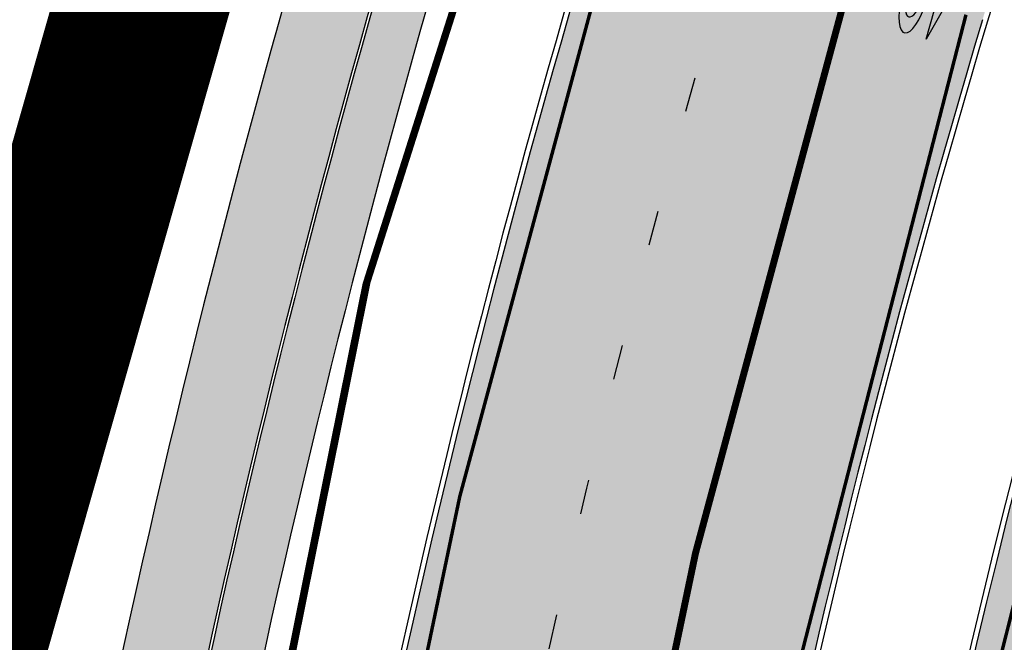
# Model space of a CAD drawing. Units: millimetres. Extents: x 1474 to 546245, y 859 to 6583106.
# Drawn here: x 8984 to 9013, y 10405 to 10422 of the extents above; entities that cross this region are included whole.
import ezdxf

# ---------------------------------------------------------------- set-up
doc = ezdxf.new("R2010")
doc.units = ezdxf.units.MM
for name, pattern in [('DASHED', [19.049999999999997, 12.7, -6.35]), ('Tkm_921_50', [4, 1, -3]), ('Tkm_924_2', [4, 1, -3])]:
    doc.linetypes.add(name, pattern=pattern)
for name, color, linetype in [('dp_krunt', 1, 'Continuous'), ('tee', 252, 'Continuous'), ('TL_L_kattemärgistus', 7, 'Continuous'), ('TL_tee_servajoon', 251, 'Continuous'), ('TL_tee_äk_8x20', 251, 'Continuous'), ('TL_tee_äk_ST_10cm', 251, 'Continuous')]:
    doc.layers.add(name, color=color, linetype=linetype)
for name, color, linetype, true_color in [('TL_katend_AB_JRT', 7, 'Continuous', 0xcfe7e7), ('TL_katend_AB_KT', 7, 'Continuous', 0xfff5d6), ('TL_katend_AB_ST-1a', 7, 'Continuous', 0xcbcbcb)]:
    doc.layers.add(name, color=color, linetype=linetype, true_color=true_color)
picture_1 = doc.add_image_def('image1.png', size_in_pixel=(2080, 1729))

# ---------------------------------------------------------------- blocks, each defined once
blk = doc.blocks.new('*U54')
h = blk.add_hatch(color=0)
edge = h.paths.add_edge_path()
edge.add_ellipse((-3.058359810378516, -4.691101926382485), major_axis=(-0.6552598858815002, -1.005303179158928), ratio=0.3124999999851606, start_angle=-168.4630510029698, end_angle=73.04223669941608)
edge.add_line((-2.948979583150298, -5.180180729044146), (-2.697623895800243, -5.344015184688016))
edge.add_line((-2.697623895800242, -5.344015184688017), (-3.161766314924784, -6.056104936566019))
edge.add_line((-3.161766314924783, -6.056104936566018), (-2.255180634403835, -5.21461672896671))
edge.add_line((-2.255180634403835, -5.21461672896671), (-1.851246543257403, -4.045498578369033))
edge.add_line((-1.851246543257403, -4.045498578369033), (-2.31538896235016, -4.757588330198272))
edge.add_line((-2.315388962350161, -4.757588330198271), (-2.69119912018121, -4.512634045484451))
edge.add_ellipse((-3.058359810378516, -4.691101926382485), major_axis=(-0.3931340894842002, -0.6031483974019114), ratio=0.3339968308053437, start_angle=161.8264382362118, end_angle=479.0870657867278, ccw=False)
edge.add_line((-2.622005344341374, -4.158994682947285), (0.06235118828863939, -0.04064070764522398))
edge.add_line((0.06235118828863916, -0.04064070764522362), (-0.06088913320512689, 0.03968773525221943))
edge.add_line((-0.06088913320512691, 0.03968773525221944), (-2.479170234452007, -3.66515625313848))
at = {"color": 0}
for points in [[(-2.622005344373159, -4.15899468299605), (0.06235118838399109, -0.04064070749893427), (0.06272896183955695, -0.04088694159043013), (-0.06272896183955695, 0.04088694159043013), (-0.06088911475804364, 0.03968776352716851), (-2.479170234439817, -3.665156253146428)], [(-2.691199120132448, -4.512634045516238), (-2.315388962350162, -4.757588330198274), (-2.315388962350162, -4.757588330198274), (-1.851246543213428, -4.045498578328217), (-1.851246543213428, -4.045498578328217), (-2.25518063434767, -5.214616728933841), (-2.25518063434767, -5.214616728933841), (-3.161766314924785, -6.056104936566019), (-3.161766314924785, -6.056104936566019), (-2.697623895788052, -5.344015184695963), (-2.697623895788052, -5.344015184695963), (-2.948979583169892, -5.180180729100858)]]:
    blk.add_lwpolyline(points, dxfattribs=at)
at = {"color": 0, "flags": 128}
blk.add_lwpolyline([(-2.008735973572325, -4.447125472792962), (-2.008735973572325, -4.447125472792962)], dxfattribs=at)
at = {"color": 0}
for major_axis, ratio, start_param, end_param in [((-0.6552598858815002, -1.005303179158928), 0.3124999999851606, -2.940234907956959, 1.274827523425846), ((-0.3931340894842, -0.6031483974019111), 0.3339968308053437, 2.824404163997141, 8.361646701697078)]:
    blk.add_ellipse((-3.058359810378516, -4.691101926382487), major_axis=major_axis, ratio=ratio, start_param=start_param, end_param=end_param, dxfattribs=at)
blk = doc.blocks.new('ringtee')
at = {"layer": 'TL_katend_AB_JRT', "transparency": 33554687}
h = blk.add_hatch(color=256, dxfattribs=at)
h.dxf.hatch_style = 1
edge = h.paths.add_edge_path()
edge.add_arc((546352.8018740426, 6583894.19168174), 34.00000003334782, 327.0163155419566, 341.2120487789037)
edge.add_arc((546413.3917626304, 6583873.579418283), 29.99999999714027, 146.8306961813462, 161.2120487861091, ccw=False)
edge.add_line((546388.2800361315, 6583889.992863749), (546398.1281034127, 6583905.059899651))
edge.add_arc((546423.2398299295, 6583888.646454171), 30.00000001979832, 132.4691846239531, 146.8306961777463, ccw=False)
edge.add_arc((546380.0274408003, 6583935.855451467), 33.9999999792561, 312.4691846140733, 326.830696184669)
edge.add_line((546408.4873974855, 6583917.253546616), (546453.56594193, 6583986.221398697))
edge.add_arc((546425.1059852222, 6584004.823303564), 34.00000000741835, 326.8306961819521, 341.1922077298643)
edge.add_arc((546485.6887323011, 6583984.190059576), 30.00000000129209, 146.8306961886739, 161.1922077305436, ccw=False)
edge.add_line((546460.5770057966, 6584000.603505041), (546470.4250730742, 6584015.670540942))
edge.add_arc((546495.5367995312, 6583999.257095517), 29.99999993964803, 136.7773749401039, 146.8306962030647, ccw=False)
edge.add_line((546473.6758519129, 6584019.802142745), (546483.3641984109, 6584026.327887505))
edge.add_arc((547329.8386476765, 6583473.057995299), 1011.250002166454, 144.492234717001, 146.8306961782707, ccw=False)
edge.add_arc((546459.0227701864, 6584094.383010598), 58.49999999534605, 324.4922347136628, 331.2738727796689)
edge.add_line((546510.3230048134, 6584066.266539861), (546513.024818751, 6584071.196165995))
edge.add_line((546513.024818751, 6584071.196165995), (546528.4257719261, 6584099.296154747))
edge.add_arc((546584.9875690809, 6584068.295943421), 64.49999999696664, 142.6104101772914, 151.2738727800069, ccw=False)
edge.add_line((546533.7407089908, 6584107.46237459), (546559.4053445992, 6584141.042967743))
edge.add_arc((546583.2410934477, 6584122.826023048), 29.99999995343533, 126.2464847897592, 142.6104101939039, ccw=False)
edge.add_arc((546546.3033315525, 6584149.425476928), 19.34999997247286, 352.8601962222171, 358.6065360500191)
edge.add_arc((546583.2410935197, 6584122.826022968), 31.50000006031324, 123.9537363268775, 142.6104101563594)
edge.add_line((546558.2135571546, 6584141.953814981), (546532.5489215463, 6584108.373221827))
edge.add_arc((546584.9875690907, 6584068.295943419), 66.0000000067562, 142.6104101808772, 151.273872783623)
edge.add_line((546527.1103812937, 6584100.017089892), (546509.0076142019, 6584066.987475045))
edge.add_arc((546459.0227703042, 6584094.383010568), 56.9999998777777, 324.49223471122053, 331.27387279081324, ccw=False)
edge.add_arc((547329.8386563124, 6583473.057989532), 1012.750012550231, 144.4922347328242, 146.8304527896784)
edge.add_line((546482.1109657768, 6584027.152160788), (546472.5828045297, 6584020.829395108))
edge.add_arc((546495.5367996607, 6583999.257095411), 31.50000010583797, 136.7773749626103, 146.8306961703733)
edge.add_line((546469.169486749, 6584016.491213216), (546459.3214194714, 6584001.424177315))
edge.add_arc((546485.6887323157, 6583984.19005957), 31.50000001730434, 146.8306961926276, 161.1922077273506)
edge.add_arc((546425.1059852218, 6584004.823303566), 32.50000000821588, 326.8306961815246, 341.19220772740914, ccw=False)
edge.add_line((546452.3103556052, 6583987.042070972), (546407.2318111605, 6583918.07421889))
edge.add_arc((546380.0274407614, 6583935.855451498), 32.50000002897308, 312.4691846265009, 326.8306961759559, ccw=False)
edge.add_arc((546423.2398299588, 6583888.646454148), 31.50000005659198, 132.4691846345518, 146.8306961725962)
edge.add_line((546396.8725170876, 6583905.880571924), (546387.0244498063, 6583890.813536023))
edge.add_arc((546413.3917626692, 6583873.579418265), 31.50000003951978, 146.8306961927302, 161.2120487784604)
edge.add_arc((546352.8018740383, 6583894.191681743), 32.50000003828827, 327.0163155426586, 341.21204877624467, ccw=False)
edge.add_arc((547232.1008358401, 6583323.524179078), 1015.750000115947, 147.0163155356493, 151.9248068839036)
edge.add_line((546335.8734135166, 6583801.56651006), (546314.1452914359, 6583760.830914941))
edge.add_arc((546943.2470901399, 6583425.271789229), 712.999999986899, 151.9248068841728, 156.1975912703558)
edge.add_arc((546943.2470901649, 6583425.271789232), 713.000000008304, 156.1975912714414, 160.595385629175)
edge.add_arc((547232.1008357378, 6583323.524179153), 1019.249999989181, 160.5953856290943, 163.304989623353)
edge.add_arc((546558.9734938064, 6583525.408165706), 316.5000000018895, 163.3049896235432, 173.005989181071)
edge.add_line((546244.8286065962, 6583563.946975248), (546239.7416604188, 6583522.481290341))
edge.add_arc((546231.3049071372, 6583523.516275394), 8.499999999632138, 286.7269475895769, 353.00614178480123, ccw=False)
edge.add_arc((546245.2955062698, 6583476.9625914), 40.11051694332609, 106.7268862126413, 111.6464489251073)
edge.add_arc((546213.5865459668, 6583556.860980243), 45.85000133808029, 275.9514177657647, 291.64644891175004, ccw=False)
edge.add_arc((546218.7034079831, 6583507.776970181), 3.499996845629941, 95.95141793980092, 183.9192911271828)
edge.add_arc((546213.5865364335, 6583556.860977907), 49.35000000099119, 271.8870500234702, 273.6158385344161)
edge.add_line((546216.6988635806, 6583507.609217331), (546216.7039749236, 6583507.824455165))
edge.add_arc((546218.7034112221, 6583507.776973714), 1.999999999993147, 95.95140654357112, 178.6396288113952, ccw=False)
edge.add_arc((546213.5865589741, 6583556.860983437), 47.34999683277544, 275.9514065388912, 291.6464320033812)
edge.add_arc((546245.2954945319, 6583476.962588155), 38.61051830573507, 99.02867697811422, 111.646432005544, ccw=False)
edge.add_arc((546226.5197743758, 6583529.679170063), 19.3498989521469, 311.0861449604975, 318.4396195397922)
edge.add_arc((546245.2954842941, 6583476.962750064), 40.11035683707946, 96.14988430350432, 99.88754310696638)
edge.add_arc((546231.3049098917, 6583523.516297867), 10.00000000285371, 315.2595547922153, 334.9807644796033)
edge.add_arc((546231.3049098912, 6583523.516297866), 10.00000000285457, 334.9807644855671, 353.005989180159)
edge.add_line((546241.2304987473, 6583522.298641955), (546246.3174449247, 6583563.764326863))
edge.add_arc((546558.973493806, 6583525.408165709), 315.0000000007777, 163.3049896234096, 173.0059891812814, ccw=False)
edge.add_arc((547232.1008357524, 6583323.52417915), 1017.750000004139, 160.5953856289897, 163.3049896232548, ccw=False)
edge.add_arc((546943.2470901649, 6583425.271789233), 711.5000000081966, 156.1975912714618, 160.5953856289161, ccw=False)
edge.add_arc((546943.2470901312, 6583425.271789229), 711.4999999788201, 151.9248068840184, 156.1975912700901, ccw=False)
edge.add_line((546315.4687875054, 6583760.124970075), (546337.196909591, 6583800.860565202))
edge.add_arc((547232.1008358701, 6583323.524179063), 1014.250000149166, 147.01631553588, 151.9248068834886, ccw=False)
at = {"layer": 'TL_katend_AB_KT', "transparency": 33554687}
h = blk.add_hatch(color=256, dxfattribs=at)
h.dxf.hatch_style = 1
edge = h.paths.add_edge_path()
edge.add_arc((546502.6699289794, 6584063.46855764), 1.030880234196759, 314.1344148394739, 410.2305876434064)
edge.add_line((546503.3293825053, 6584064.260918105), (546476.4611962743, 6584088.50466135))
edge.add_line((546476.4611962743, 6584088.50466135), (546435.941023762, 6584138.778854402))
edge.add_arc((546434.3838415815, 6584137.523791134), 2.000000037097105, 38.86824397015049, 128.1788845025405)
edge.add_line((546433.1476040833, 6584139.095960653), (546431.6743255112, 6584137.937483617))
edge.add_arc((546446.7404118044, 6584150.079787429), 19.34999994999264, 209.9553081727506, 218.8665971027184, ccw=False)
edge.add_line((546429.9752786942, 6584140.417861645), (546432.022639789, 6584142.027754613))
edge.add_arc((546431.4045210314, 6584142.813839348), 1.000000004427767, 308.1788857593577, 398.86824265648)
edge.add_line((546432.1831121247, 6584143.441370955), (546427.4033723006, 6584149.371690294))
edge.add_arc((546446.7404115881, 6584150.079787451), 19.34999974139926, 179.9528817515125, 182.0971596681766, ccw=False)
edge.add_line((546427.3904183898, 6584150.095700281), (546427.387, 6584150.792))
edge.add_line((546427.387, 6584150.792), (546427.601, 6584153.217))
edge.add_line((546427.601, 6584153.217), (546427.7269863777, 6584153.750811491))
edge.add_line((546427.7269863777, 6584153.750811491), (546478.7969695396, 6584090.38725617))
edge.add_line((546478.7969695396, 6584090.38725617), (546504.7852769917, 6584066.944083577))
edge.add_arc((546505.4173360714, 6584067.71901056), 1.00000525446024, 230.7980439444084, 331.2737315802504)
edge.add_line((546506.2942665824, 6584067.238382442), (546524.9180635782, 6584101.218648477))
edge.add_arc((546584.9875690858, 6584068.295943423), 68.49999999968348, 142.6104101780957, 151.2738727791764, ccw=False)
edge.add_line((546530.5626091423, 6584109.891300557), (546556.2272447484, 6584143.471893707))
edge.add_arc((546583.2410934902, 6584122.826023005), 34.0000000132516, 121.44680071633269, 142.610410178198, ccw=False)
edge.add_arc((546546.3033315612, 6584149.425476932), 19.3499999639896, -1.1037482556222926, 7.145075283465928, ccw=False)
edge.add_arc((546583.2410934579, 6584122.826023037), 31.57999996841284, 123.8514036726471, 142.6104101883656)
edge.add_line((546558.1499951581, 6584142.002393499), (546532.4853595499, 6584108.421800346))
edge.add_arc((546584.9875690707, 6584068.295943429), 66.07999998423043, 142.6104101770247, 151.2738727797318)
edge.add_line((546527.0402271285, 6584100.05553977), (546508.9374600152, 6584067.025924884))
edge.add_arc((546459.0227701839, 6584094.383010596), 56.91999999670082, 324.4922347154952, 331.2738727833226, ccw=False)
edge.add_arc((547329.8386460169, 6583473.057996426), 1012.830000160606, 144.4922347144272, 146.8306961802293)
edge.add_line((546482.0416474823, 6584027.192328967), (546472.5245086693, 6584020.884181901))
edge.add_arc((546495.5367996655, 6583999.257095408), 31.58000011210618, 136.7773749633748, 146.8306961690816)
edge.add_line((546469.102522145, 6584016.534982404), (546459.2544548674, 6584001.467946502))
edge.add_arc((546485.6887322727, 6583984.190059589), 31.57999997027105, 146.8306961805592, 161.1922077363232)
edge.add_arc((546425.1059852263, 6584004.823303563), 32.42000000274098, 326.8306961816577, 341.1922077305578, ccw=False)
edge.add_line((546452.2433910011, 6583987.085840159), (546407.1648465565, 6583918.117988077))
edge.add_arc((546380.0274407789, 6583935.855451483), 32.42000000657873, 312.4691846209258, 326.830696180226, ccw=False)
edge.add_arc((546423.2398299187, 6583888.646454182), 31.58000000440266, 132.4691846226156, 146.8306961846831)
edge.add_line((546396.8055524837, 6583905.924341111), (546386.9574852022, 6583890.857305211))
edge.add_arc((546413.3917626876, 6583873.579418258), 31.58000005922436, 146.8306961992446, 161.2120487775504)
edge.add_arc((546352.8018740587, 6583894.191681731), 32.42000001556101, 327.01631553897005, 341.2120487822321, ccw=False)
edge.add_arc((547232.1008356224, 6583323.524179207), 1015.82999986256, 147.016315535111, 151.9248068840451)
edge.add_line((546335.8028270642, 6583801.604160461), (546314.0747049785, 6583760.868565332))
edge.add_arc((546943.2470901363, 6583425.271789226), 713.079999984673, 151.9248068839439, 156.1975912700399)
edge.add_arc((546943.2470901706, 6583425.27178923), 713.0800000142166, 156.1975912714959, 160.5953856300619)
edge.add_arc((547232.1008357571, 6583323.52417915), 1019.330000008225, 160.5953856299197, 163.3049896237036)
edge.add_arc((546558.9734937988, 6583525.408165706), 316.5799999942518, 163.3049896237518, 173.0059891816867)
edge.add_line((546244.7492018848, 6583563.956716491), (546239.6622557085, 6583522.491031589))
edge.add_arc((546231.3049071374, 6583523.516275394), 8.419999999854882, 286.72691146416366, 353.0061432373317, ccw=False)
edge.add_arc((546245.2954768273, 6583476.962581127), 40.19051830759372, 106.7268494902932, 111.6464193102677)
edge.add_arc((546213.5865589685, 6583556.860983438), 45.76999683518244, 275.9514065452977, 291.6464193119319, ccw=False)
edge.add_arc((546218.703411222, 6583507.776973713), 3.580000000012356, 95.95140654360507, 183.8728728003314)
edge.add_arc((546213.5865364445, 6583556.860977907), 49.34999999994405, 268.9655517849231, 271.7941098770292, ccw=False)
edge.add_line((546212.6955939272, 6583507.519020898), (546212.7431860147, 6583509.523116034))
edge.add_arc((546211.7434629161, 6583509.546856877), 1.000004950726693, 358.6396288221286, 447.7692289199628)
edge.add_arc((546213.5865364531, 6583556.860977904), 46.34999999714272, 256.1045064692187, 267.7692289715268, ccw=False)
edge.add_arc((546211.3050946955, 6583547.638989154), 36.84999720805893, 225.0167577106023, 256.104506487661, ccw=False)
edge.add_arc((546171.1178351818, 6583507.428215036), 19.99999999865799, 45.01675773057836, 62.33400948865712)
edge.add_line((546180.4041634628, 6583525.141602826), (546179.2180622095, 6583525.763422082))
edge.add_line((546179.2180622095, 6583525.763422082), (546163.276013197, 6583534.121117535))
edge.add_line((546163.276013197, 6583534.121117535), (546164.6689624392, 6583536.778125703))
edge.add_line((546164.6689624392, 6583536.778125703), (546181.7970967154, 6583527.798619378))
edge.add_arc((546171.117820469, 6583507.428225852), 22.99999725179319, 45.016749495086, 62.33400949261721, ccw=False)
edge.add_arc((546211.3050858073, 6583547.638994276), 33.85000004478909, 225.0167495180755, 256.1044538507648)
edge.add_arc((546213.5865360425, 6583556.860981169), 43.35000306792604, 256.1044539001397, 291.646433159061)
edge.add_arc((546245.2954755313, 6583476.96258074), 42.61051830422768, 106.72686660613789, 111.64643318991489, ccw=False)
edge.add_arc((546231.3048976749, 6583523.516283371), 6.000010363180405, 286.7268666062147, 353.0059891848285)
edge.add_line((546237.2602612731, 6583522.785688563), (546242.3472093834, 6583564.251389227))
edge.add_arc((546558.9734938036, 6583525.408165709), 318.9999999984772, 163.3049896231243, 173.0059891812257, ccw=False)
edge.add_arc((547232.100835774, 6583323.524179144), 1021.750000026568, 160.5953856286534, 163.3049896232007, ccw=False)
edge.add_arc((546943.2470901501, 6583425.271789239), 715.4999999923688, 156.1975912714087, 160.5953856283843, ccw=False)
edge.add_arc((546943.247090136, 6583425.271789228), 715.4999999839678, 151.9248068840105, 156.1975912701346, ccw=False)
edge.add_line((546311.9394646519, 6583762.007489715), (546333.6675867324, 6583802.743084834))
edge.add_arc((547232.1008354933, 6583323.524179275), 1018.249999717165, 147.0163155344084, 151.9248068845598, ccw=False)
edge.add_arc((546352.8018740658, 6583894.191681727), 30.00000000712372, 327.0163155378892, 341.2120487870008)
edge.add_arc((546413.391762647, 6583873.579418277), 34.00000001462027, 146.8306961880443, 161.2120487864021, ccw=False)
edge.add_line((546384.931805931, 6583892.181323146), (546394.7798732125, 6583907.248359046))
edge.add_arc((546423.2398299119, 6583888.646454189), 33.99999999469983, 132.469184621612, 146.8306961885675, ccw=False)
edge.add_arc((546380.0274408105, 6583935.855451458), 29.9999999662988, 312.469184609839, 326.8306961874322)
edge.add_line((546405.1391672853, 6583919.442006011), (546450.2177117297, 6583988.409858092))
edge.add_arc((546425.1059852522, 6584004.823303547), 29.99999997310387, 326.8306961768301, 341.1922077422869)
edge.add_arc((546485.6887323004, 6583984.190059576), 34.00000000077527, 146.8306961878207, 161.1922077310324, ccw=False)
edge.add_line((546457.2287755961, 6584002.791964437), (546467.0768428737, 6584017.859000337))
edge.add_arc((546495.5367995509, 6583999.2570955), 33.99999996538723, 136.7773749426395, 146.8306961956549, ccw=False)
edge.add_line((546470.7610588912, 6584022.541482381), (546480.0159682115, 6584028.516346902))
edge.add_line((546480.0159682115, 6584028.516346902), (546484.5874434116, 6584035.448401156))
edge.add_arc((546482.9223339278, 6584036.55628671), 1.999999998655454, 326.3620732368273, 392.3110937756885)
edge.add_line((546484.6126506359, 6584037.625318713), (546484.2027002159, 6584038.273518246))
edge.add_line((546484.2027002159, 6584038.273518246), (546488.154243381, 6584040.772651147))
edge.add_arc((547329.8386432368, 6583473.057998359), 1015.249996774528, 144.4922347096531, 146.0004043978846, ccw=False)
at = {"layer": 'TL_katend_AB_ST-1a', "transparency": 33554687}
h = blk.add_hatch(color=256, dxfattribs=at)
h.dxf.hatch_style = 1
edge = h.paths.add_edge_path()
edge.add_line((546490.8977163659, 6584021.403853871), (546393.1599062189, 6583871.870036488))
edge.add_arc((547232.1008357427, 6583323.524179145), 1002.249999998085, 146.8306961807089, 151.924806883104)
edge.add_line((546347.7848781617, 6583795.213006301), (546326.0567560787, 6583754.477411179))
edge.add_arc((546943.2470901483, 6583425.271789232), 699.4999999929402, 151.9248068828264, 156.1975912707717)
edge.add_arc((546357.6837609451, 6583683.565396354), 59.50000000290418, 156.1975912701597, 162.5204927130947)
edge.add_line((546300.9312066565, 6583701.437094148), (546287.0864464636, 6583657.472300565))
edge.add_arc((546229.3800677465, 6583675.644363024), 60.49999998899862, 340.65052323761745, 342.52049271297113, ccw=False)
edge.add_arc((547232.1008357366, 6583323.524179135), 1002.249999992761, 160.6505232386254, 163.3049896218807)
edge.add_arc((546558.9734938071, 6583525.408165705), 299.5000000021687, 163.3049896219718, 182.8140211424391)
edge.add_line((546259.8346449342, 6583510.704455419), (546255.192378506, 6583513.343545175))
edge.add_arc((546235.6929593512, 6583513.494054344), 19.5000000097709, 359.5577627821495, 362.1106111501164)
edge.add_arc((546558.9734937875, 6583525.408165716), 303.9999999827449, 181.0487464296328, 182.1106111512901, ccw=False)
edge.add_arc((546254.0245858685, 6583519.825733595), 0.9999999998358083, 1.048746436241095, 173.0059892216367)
edge.add_line((546253.032026983, 6583519.947499185), (546245.8746397825, 6583527.304846454))
edge.add_line((546245.8746397825, 6583527.304846454), (546250.287680466, 6583563.277264499))
edge.add_arc((546558.9734938032, 6583525.408165708), 310.9999999982229, 163.3049896230779, 173.005989181056, ccw=False)
edge.add_arc((547232.100835739, 6583323.52417915), 1013.749999991209, 160.5953856288489, 163.3049896230309, ccw=False)
edge.add_arc((546943.2470901677, 6583425.271789232), 707.500000010848, 156.1975912715376, 160.5953856290781, ccw=False)
edge.add_arc((546943.247090139, 6583425.271789233), 707.4999999841548, 151.9248068822561, 156.1975912706669, ccw=False)
edge.add_line((546318.9981103727, 6583758.242450461), (546340.7262324663, 6583798.9780456))
edge.add_arc((547232.1008357838, 6583323.524179134), 1010.250000038446, 147.0913629573895, 151.9248068822738, ccw=False)
edge.add_arc((546350.3760775758, 6583894.126067455), 40.00000076740462, 327.0913631443233, 340.3264293979851)
edge.add_line((546388.0411158964, 6583880.659629555), (546389.9945340372, 6583886.12325475))
edge.add_arc((546408.8270528525, 6583879.390035944), 20.0000000104029, 146.8306961831227, 160.3264294533987, ccw=False)
edge.add_line((546392.0859018426, 6583890.332332928), (546399.1138071805, 6583901.084666256))
edge.add_arc((546424.2255336676, 6583884.671220797), 29.99999998313263, 136.2110409006771, 146.8306961808495, ccw=False)
edge.add_line((546402.5687259578, 6583905.431343119), (546409.3316864355, 6583912.486414008))
edge.add_arc((546380.4559428653, 6583940.16657707), 39.99999992347644, 316.2110408924447, 326.8306961876273)
edge.add_line((546413.9382448054, 6583918.281983159), (546484.2012559574, 6584025.780772651))
edge.add_arc((547329.8386456097, 6583473.057996845), 1010.249999590391, 144.4922347182334, 146.8306961879123, ccw=False)
edge.add_arc((546459.0227702091, 6584094.383010625), 59.49999998820324, 324.4922347148268, 327.1834494937708)
edge.add_line((546509.027170563, 6584062.136926462), (546534.1427586306, 6584101.083978586))
edge.add_arc((546584.987569074, 6584068.295943424), 60.49999999010614, 142.6104101789474, 147.1834494899926, ccw=False)
edge.add_line((546536.918808839, 6584105.033448623), (546561.7965682975, 6584137.584462856))
edge.add_arc((546546.303331523, 6584149.425476931), 19.50000000204378, 322.610410181219, 356.63815244776)
edge.add_line((546565.7697739339, 6584148.28196482), (546572.9622729323, 6584146.887321336))
edge.add_arc((546573.0574514136, 6584147.378178811), 0.5000000035823731, 259.0263832235378, 322.6104098702493)
edge.add_line((546573.4547138961, 6584147.074563061), (546582.595970451, 6584159.035333594))
edge.add_arc((546581.8014454853, 6584159.642565086), 1.000000003098986, 322.6104102296731, 382.6566627911184)
edge.add_line((546582.7242752042, 6584160.027773233), (546579.70943691, 6584167.25031614))
edge.add_arc((546574.2505534102, 6584185.970641731), 19.49999998203858, 286.2567875126724, 322.4203273857452)
edge.add_arc((548502.615925119, 6582702.018972823), 2413.75000000986, 141.4997575390001, 142.4203273694598, ccw=False)
edge.add_arc((546660.9494792337, 6584166.959334969), 60.50000000094546, 134.4005305303204, 141.4997575394947, ccw=False)
edge.add_line((546618.6194468864, 6584210.184540134), (546635.2140594312, 6584226.435486384))
edge.add_arc((546593.5836970421, 6584268.946225347), 59.49999999877274, 314.4005305295761, 320.6209651996655)
edge.add_arc((548502.6161558056, 6582702.01878278), 2410.250298894574, 140.3622458470789, 140.6209651877786, ccw=False)
edge.add_arc((546615.6954176244, 6584265.110800171), 39.99999995491049, 320.3622458190567, 333.5914723668182)
edge.add_line((546651.5212405008, 6584247.320060681), (546654.1046149966, 6584252.52229059))
edge.add_arc((546672.017526194, 6584243.626920983), 19.99999970029065, 139.8981510117445, 153.5914724148508, ccw=False)
edge.add_arc((548502.6164331383, 6582702.018543668), 2413.250665032609, 139.5953773216083, 139.8981511391522, ccw=False)
edge.add_arc((546687.8043836684, 6584246.797154553), 30.00000017391454, 128.7240550214776, 139.5953772351951, ccw=False)
edge.add_line((546669.0372758616, 6584270.202189802), (546675.5450570143, 6584275.420393023))
edge.add_arc((546650.5222467672, 6584306.627106524), 40.00000000276027, 308.7240549874783, 332.6569912664477)
edge.add_arc((546642.0836561217, 6584310.990612897), 49.5000000002078, 332.6569912659198, 373.0323186580536)
edge.add_arc((546743.4049304401, 6584334.442678264), 54.49999999735139, 140.1406476286465, 193.0323186598482, ccw=False)
edge.add_line((546701.569639052, 6584369.372012557), (546707.747293397, 6584361.065655563))
edge.add_arc((546743.4049304414, 6584334.442678263), 44.49999999874993, 143.253964836275, 194.293594578101)
edge.add_arc((546651.345813255, 6584310.988063724), 50.5000000030995, -40.99443838277199, 14.293594575243503, ccw=False)
edge.add_arc((548502.6159251074, 6582702.018972805), 2402.250000011212, 139.0055616157916, 142.6104101811082)
edge.add_line((546593.9683334177, 6584160.74082199), (546533.5260020118, 6584081.655758351))
edge.add_arc((547329.8386459079, 6583473.057996518), 1002.250000018484, 142.6104101811871, 146.8306961808348)
h = blk.add_hatch(color=256, dxfattribs=at)
h.dxf.hatch_style = 1
edge = h.paths.add_edge_path()
edge.add_arc((547090.0807988583, 6583648.767237484), 692.4999998792293, 143.5717241060926, 143.7637546170883)
edge.add_arc((547329.8386425674, 6583473.05799883), 989.749995957828, 143.7637546166254, 146.8306961878972)
edge.add_line((546501.3609357331, 6584014.564918247), (546457.0941926691, 6583946.839080482))
edge.add_arc((546490.5764947373, 6583924.954486491), 40.00000007397077, 146.830696193068, 160.3264294480296)
edge.add_line((546452.9114570579, 6583938.420924124), (546450.9737183327, 6583933.001153571))
edge.add_arc((546432.1411995107, 6583939.734372375), 20.00000001613376, 326.8306961938881, 340.3264294649354, ccw=False)
edge.add_line((546448.8823505274, 6583928.792075391), (546441.85444519, 6583918.039742065))
edge.add_arc((546416.7427186449, 6583934.453187567), 30.00000005570675, 316.2110409153573, 326.8306961715728, ccw=False)
edge.add_line((546438.3995264125, 6583913.693065201), (546431.6365659316, 6583906.637994309))
edge.add_arc((546460.5123095735, 6583878.957831196), 40.00000001069111, 136.2110409105609, 146.8306961832538)
edge.add_line((546427.030007562, 6583900.842425157), (546403.6231255984, 6583865.031100883))
edge.add_arc((547232.1008357469, 6583323.524179152), 989.7499999976304, 146.8306961807621, 163.3049896231068)
edge.add_arc((546558.9734938133, 6583525.408165711), 287.0000000065743, 163.3049896236552, 166.8668449495078)
edge.add_arc((546318.4338654765, 6583581.530239853), 39.99999999362227, 166.8668449480951, 182.8379797055739)
edge.add_line((546278.4829240103, 6583579.549766311), (546278.7439911728, 6583574.283410204))
edge.add_arc((546258.7685204298, 6583573.293173433), 20.00000000655498, -9.062772699351513, 2.8379797028545113, ccw=False)
edge.add_arc((546558.9734937898, 6583525.408165727), 283.9999999820013, 170.9372272983684, 173.671979603618)
edge.add_arc((546246.8866420416, 6583560.017369045), 29.99999999953173, 345.04283752087963, 353.67197960402234, ccw=False)
edge.add_line((546275.8702139568, 6583552.274465261), (546273.8441710557, 6583544.690493953))
edge.add_arc((546312.488933609, 6583534.366622241), 39.99999999911185, 165.0428375203353, 193.2791739547207)
edge.add_arc((546321.7349266727, 6583536.548734128), 49.49999999982688, 193.2791739552637, 218.6679327026598)
edge.add_line((546283.0863057408, 6583505.620848651), (546275.2030112237, 6583499.466848449))
edge.add_arc((546314.5405482436, 6583531.133995169), 50.50000000172857, 178.6580946579399, 218.8344444702276, ccw=False)
edge.add_arc((546558.9734938028, 6583525.408165707), 294.9999999969999, 163.3049896231311, 178.6580946567526, ccw=False)
edge.add_arc((547232.1008357534, 6583323.52417915), 997.7500000039655, 146.8306961810417, 163.3049896233391, ccw=False)
edge.add_line((546396.9266651967, 6583869.408019672), (546494.6644753342, 6584018.941837042))
edge.add_arc((547329.8386458762, 6583473.057996525), 997.7499999885348, 143.7637546114312, 146.8306961808458, ccw=False)
edge.add_arc((547090.080799034, 6583648.767237504), 700.5000000092817, 136.8057684218276, 143.7637546115012, ccw=False)
edge.add_arc((546074.5315022937, 6584602.239117475), 692.4999999927213, 316.8057684214089, 319.6171724698307)
edge.add_arc((546556.7081908112, 6584192.123717823), 59.50000000724123, 319.6171724719567, 327.8178275668924)
edge.add_line((546607.0665471213, 6584160.433246848), (546635.7514426195, 6584206.015535271))
edge.add_arc((546686.9561578522, 6584173.792451342), 60.49999999974339, 140.9717817124257, 147.8178275660421, ccw=False)
edge.add_arc((548502.6159250704, 6582702.018972845), 2397.749999957254, 138.8977256517492, 140.9717817134533, ccw=False)
edge.add_arc((546620.8449094248, 6584343.724003335), 99.50000003516354, 318.8977256548628, 334.6518935797261)
edge.add_arc((546729.291718771, 6584292.349988231), 20.49999948686282, 152.0719318112349, 154.6518936092683, ccw=False)
edge.add_line((546711.1792252073, 6584301.951423326), (546717.1648271622, 6584294.883963043))
edge.add_arc((546731.8964989277, 6584282.107897594), 19.5000000351617, 139.0664845148508, 150.9766389126917)
edge.add_arc((546620.8449100232, 6584343.724002982), 107.4999993404819, 328.27297491150125, 330.97663893162206, ccw=False)
edge.add_arc((546713.1310125404, 6584286.66679363), 0.9999999999313404, 148.2729748661144, 308.8694459571506)
edge.add_arc((546776.8271301456, 6584207.641135429), 100.500000256306, 123.17871013383751, 128.8694459132032, ccw=False)
edge.add_line((546721.8282776473, 6584291.756391331), (546722.3666388127, 6584282.4094772))
edge.add_arc((546776.8271300347, 6584207.641135588), 92.50000006247946, 126.0692098389709, 138.8977256459321)
edge.add_arc((548502.615925093, 6582702.018972822), 2382.749999988316, 138.8977256516926, 140.1925254549535)
edge.add_arc((546717.8952489047, 6584189.386671293), 59.49999999559979, 140.1925254588584, 144.8598031640194)
edge.add_line((546669.2393552845, 6584223.633627588), (546642.831531281, 6584186.1150737))
edge.add_arc((546593.3578918921, 6584220.937609561), 60.49999998508324, 321.495841718762, 324.8598026144267, ccw=False)
edge.add_arc((548502.6159252013, 6582702.018972816), 2379.25000007777, 141.4958422654677, 141.9532477865877)
edge.add_arc((546074.5315023327, 6584602.239117517), 703.9999999880257, 320.075036991081, 321.95324778531983, ccw=False)
edge.add_arc((546629.373239677, 6584137.908527852), 19.50000001064735, 140.0750369941107, 173.504889863785)
edge.add_line((546609.9984001571, 6584140.114336999), (546602.9557936558, 6584141.959631828))
edge.add_arc((546602.8290623765, 6584141.475959237), 0.499999992367914, 75.31749615886575, 138.9061706817983)
edge.add_arc((546074.5315022955, 6584602.239117482), 700.4999999958842, 317.745613199181, 318.9061701122957, ccw=False)
edge.add_arc((546593.7584045619, 6584130.534046538), 0.999999997719542, 137.7456131885386, 196.7817846342662)
edge.add_line((546592.8009932265, 6584130.245319106), (546595.0727295786, 6584122.712310783))
edge.add_arc((546598.7675093563, 6584103.565545972), 19.50000000866968, 100.9221990898624, 137.2102217557388)
edge.add_arc((547090.0807989895, 6583648.767237473), 688.9999999959872, 137.2102217586394, 140.4936260814709)
edge.add_arc((546511.8012127538, 6584125.57219773), 60.49999999210017, 315.3198815667264, 320.4936260777415, ccw=False)
edge.add_line((546554.8193449938, 6584083.031742894), (546538.4613767817, 6584066.490094654))
edge.add_arc((546580.7684655185, 6584024.652787832), 59.49999999626492, 135.3198815694399, 143.5717241104043)
at = {"layer": 'TL_L_kattemärgistus', "transparency": 33554687, "const_width": 0.1, "flags": 128}
for points in [[(546261.5618400545, 6583614.607707262, 0.04235389407664533), (546250.7839599085, 6583563.216381704)], [(546276.887400313, 6583610.011273558, 0.06709095048449809), (546264.5542608057, 6583532.304921438)]]:
    blk.add_lwpolyline(points, format="xyb", dxfattribs=at)
at = {"layer": 'TL_L_kattemärgistus', "linetype": 'Tkm_924_2', "transparency": 33554687, "const_width": 0.2, "flags": 128}
blk.add_lwpolyline([(546268.2667726672, 6583612.596767517, 0.04235389407656147), (546257.731872106, 6583562.364022567)], format="xyb", dxfattribs=at)
at = {"layer": 'TL_L_kattemärgistus', "const_width": 0.1, "flags": 128}
blk.add_lwpolyline([(546271.6192389736, 6583611.591297644, 0.07943052642228214), (546259.0723579143, 6583517.706952072)], format="xyb", dxfattribs=at)
at = {"layer": 'TL_L_kattemärgistus', "linetype": 'Tkm_921_50', "transparency": 33554687, "const_width": 0.1, "flags": 128}
blk.add_lwpolyline([(546280.2398666193, 6583609.005803686, 0.06152903090615695), (546268.275678691, 6583538.666381555, 0.06152903090615695)], format="xyb", dxfattribs=at)
at = {"layer": 'TL_L_kattemärgistus', "linetype": 'Tkm_921_50', "transparency": 33554687}
blk.add_arc((546558.9734938057, 6583525.408165709), 307.000000000641, 163.3049896231911, 173.0059891812888, dxfattribs=at)
at = {"layer": 'TL_tee_servajoon'}
for centre, radius, start, end in [((546558.9734938031, 6583525.408165709), 318.9999999978772, 163.3049896230943, 173.0059891812156), ((546558.9734938036, 6583525.408165709), 314.9999999984666, 163.3049896231014, 173.0059891812299)]:
    blk.add_arc(centre, radius, start, end, dxfattribs=at)
at = {"layer": 'TL_tee_äk_8x20'}
for centre, radius, start, end in [((546558.9734937998, 6583525.408165706), 316.5799999953233, 163.3049896223997, 173.0059891805207), ((546558.9734938052, 6583525.408165705), 316.5000000007433, 163.304989622429, 173.0059891805357)]:
    blk.add_arc(centre, radius, start, end, dxfattribs=at)
at = {"layer": 'TL_tee_äk_ST_10cm'}
for centre, radius, start, end in [((547232.1008357364, 6583323.524179131), 1002.099999993638, 160.6505232392896, 163.3049896218042), ((546558.9734938074, 6583525.408165707), 311.1500000026599, 163.3049896229006, 173.0059891810085), ((546558.9734938046, 6583525.408165708), 310.9999999996054, 163.3049896229751, 173.0059891810874), ((546558.973493807, 6583525.408165705), 299.5000000019559, 163.3049896225222, 182.7858499321892), ((546558.9734938084, 6583525.408165705), 299.3500000033245, 163.304989622482, 182.7858499321489), ((546558.9734938049, 6583525.408165707), 295.1499999992921, 163.3049896228079, 178.6580946568575), ((546558.9734938036, 6583525.408165709), 294.9999999975312, 163.3049896231506, 178.6580946571179)]:
    blk.add_arc(centre, radius, start, end, dxfattribs=at)
at = {"layer": 'TL_L_kattemärgistus', "rotation": 17.34534554482423}
blk.add_blockref('*U54', (546271.6856137922, 6583617.613287964), dxfattribs=at)

msp = doc.modelspace()

# ---------------------------------------------------------------- linework, layer by layer
at = {"color": 3, "linetype": 'DASHED', "ltscale": 0.8, "const_width": 5}
msp.add_lwpolyline([(8971.199273001403, 10334.56824307796), (8980.318833954458, 10396.9886593785), (8997.442710215808, 10457.06120113045), (9030.930529761361, 10541.63254899421), (9068.466265357565, 10617.37926866102)], dxfattribs=at)
at = {"layer": 'dp_krunt', "const_width": 0.2, "flags": 128}
for points in [[(9008.087436522534, 10458.58385912924), (8994.18893716595, 10414.86316299009), (8988.271907562916, 10385.51706446184), (8982.089460209188, 10331.9130762847), (8976.661433900883, 10324.98309093284), (8958.509212346924, 10319.60989110673), (8954.891980293616, 10315.73697670119), (8987.531980274422, 10295.60697671155), (8998.241811693706, 10288.54706747307), (9026.044476484241, 10269.77075813653), (9031.745077829984, 10265.4993091015), (9035.750846678102, 10287.41672626267), (9031.127436717683, 10306.46396944056), (9017.478209831928, 10327.55864782015), (9013.203978635082, 10344.27553102876), (9019.056634088223, 10365.18149615022), (9016.381382505586, 10365.45714425797), (9019.283784914938, 10386.24734895992), (9021.95077131939, 10385.77134898248), (9022.530833791187, 10401.16345037276), (9028.563836079267, 10423.24451078976), (9040.936547347987, 10460.9469767114), (9053.473013861281, 10494.71331472079), (9008.08743652137, 10458.58385912551)], [(8879.491980274734, 10356.20697671118), (8954.891980292685, 10315.73697670026), (8958.509212346924, 10319.60989110673), (8976.661433900883, 10324.98309093284), (8982.089460209188, 10331.9130762847), (8988.299802157273, 10385.65541048477), (8994.18893716595, 10414.86316299009), (9008.087436521253, 10458.58385912551), (8997.431393755194, 10450.10041446275), (8980.284168903892, 10396.91702044139), (8974.836144447503, 10334.0413398234), (8950.77564253536, 10327.32822138945), (8884.736451803301, 10360.35588500591), (8879.491980274734, 10356.20697671118)], [(8879.526645325299, 10356.27861564828), (8954.92664534325, 10315.80861563737), (8958.54387739749, 10319.68153004384), (8976.696098951448, 10325.05472986995), (8982.124125259754, 10331.98471522181), (8988.334467207838, 10385.72704942188), (8994.223602216516, 10414.93480192719), (9008.122101571818, 10458.65549806262), (8997.46605880576, 10450.17205339985), (8980.318833954458, 10396.9886593785), (8974.870809498068, 10334.11297876051), (8950.810307585925, 10327.39986032656), (8884.771116853866, 10360.42752394302), (8879.526645325299, 10356.27861564828)]]:
    msp.add_lwpolyline(points, dxfattribs=at)

# ---------------------------------------------------------------- block references
at = {"layer": 'tee'}
msp.add_blockref('ringtee', (-537260.1056246733, -6573188.948040294), dxfattribs=at)

# ---------------------------------------------------------------- referenced raster images: frames only (the image files are external)
at = {"color": 251, "ltscale": 0.3, "true_color": 0x636466}
image = msp.add_image(picture_1, insert=(8173.688485725223, 9918.796815413836), size_in_units=(1901.0061619941262, 1580.2113721576172), dxfattribs=at)
image.dxf.flags = 7

doc.saveas('drawing.dxf')
